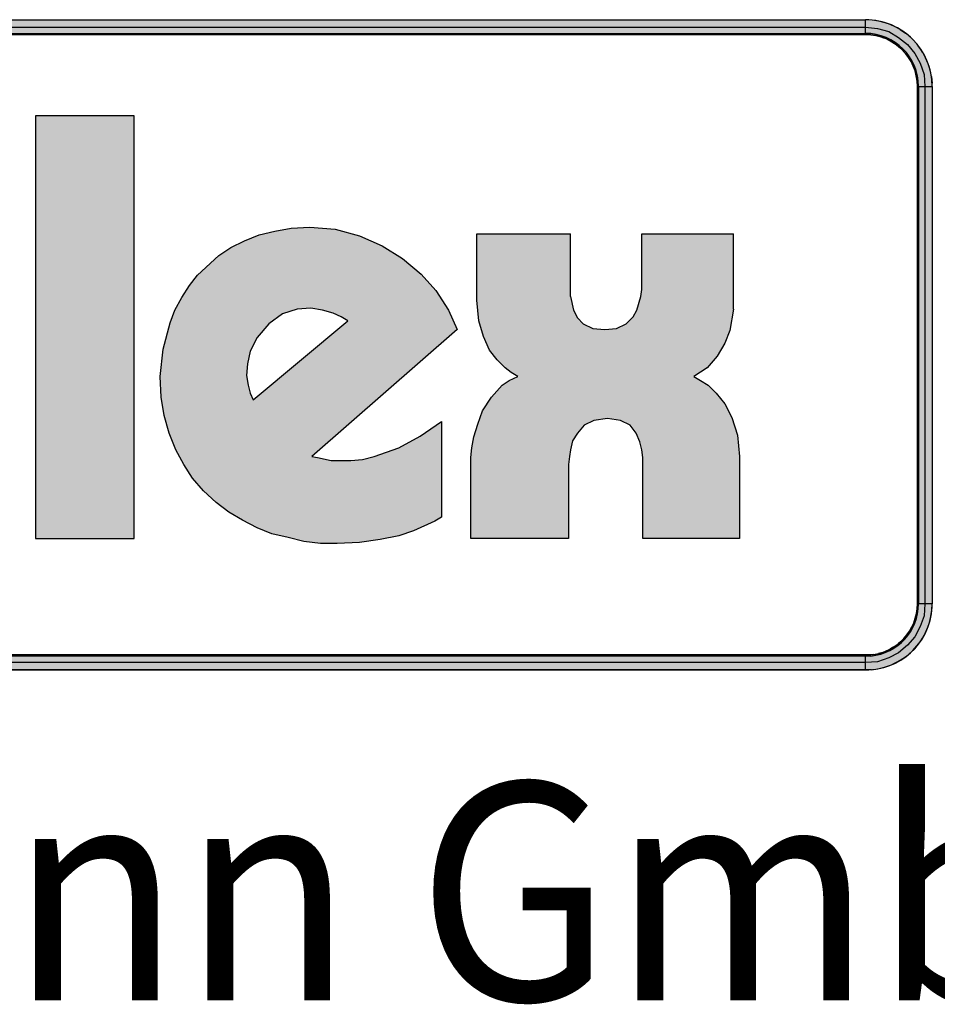
# Model space of a CAD drawing. Units: millimetres. Extents: x -597 to 5243, y -756 to 3344.
# Drawn here: x 4622 to 4849, y -434 to -190 of the extents above; entities that cross this region are included whole.
import ezdxf
from ezdxf.enums import TextEntityAlignment as Align

# ---------------------------------------------------------------- set-up
doc = ezdxf.new("R2010")
doc.units = ezdxf.units.MM
doc.layers.add('AM_4', color=3, linetype='CONTINUOUS')
doc.layers.add('AM_6', color=2, linetype='CONTINUOUS')
doc.styles.get("Standard").update_dxf_attribs({"font": 'ISOCP.SHX'})

msp = doc.modelspace()

# ---------------------------------------------------------------- hatches: boundary and pattern name
at = {"layer": 'AM_4'}
h = msp.add_hatch(color=256, dxfattribs=at)
h.paths.add_polyline_path([(4831.603832601062, -189.7802671455716), (4438.001640719845, -189.7802671455716), (4438.001640719845, -191.6172903625489), (4831.603832601062, -191.6172903625489)])
h.paths.add_polyline_path([(4423.305454984022, -206.3134760983726), (4421.468431767045, -206.3134760983726), (4421.468431767045, -334.6122425131176), (4423.305454984022, -334.6122425131176)])
h.paths.add_polyline_path([(4426.713266169121, -200.2433124248942), (4427.03274846774, -199.7108419272077), (4427.352230766346, -199.1783714295321), (4427.724960114752, -198.6725244566865), (4428.097689463103, -198.1933010088074), (4428.523665861225, -197.7140775609419), (4428.949642259378, -197.2614776379037), (4429.402242182403, -196.835501239772), (4429.881465630308, -196.4361483665058), (4430.360689078216, -196.036795493249), (4430.866536051004, -195.6640661448769), (4431.399006548679, -195.3445838462727), (4431.931477046344, -195.0251015476684), (4432.490571068917, -194.732242773946), (4433.04966509147, -194.4660075251082), (4433.635382638914, -194.2530193260395), (4434.221100186364, -194.0400311269683), (4434.833441258676, -193.853666452787), (4435.445782331007, -193.7205488283722), (4436.084746928222, -193.5874312039437), (4436.723711525434, -193.5075606292954), (4437.362676122633, -193.4543135795262), (4438.001640719845, -193.4543135795262), (4438.001640719845, -191.6172903625489), (4435.046429457752, -191.9900197109224), (4432.437324019138, -192.7354784076693), (4429.828218580545, -194.2263958011577), (4427.778207164489, -195.9036778688383), (4425.914560422631, -198.1400539590682), (4424.610007703328, -200.5627947234848), (4423.67818433239, -203.3582648362858), (4423.305454984022, -206.3134760983726), (4425.142478201002, -206.3134760983754), (4425.142478201002, -205.6745115011532), (4425.195725250772, -205.0355469039501), (4425.275595825418, -204.3965823067497), (4425.408713449805, -203.7576177094648), (4425.541831074264, -203.1452766372063), (4425.728195748481, -202.5595590897015), (4425.914560422631, -201.9472180174403), (4426.154172146602, -201.3615004699983), (4426.420407395435, -200.8024064474572)])
h = msp.add_hatch(color=256, dxfattribs=at)
h.paths.add_polyline_path([(4425.142478200998, -206.3134760983726), (4423.305454984022, -206.3134760983726), (4423.305454984022, -334.6122425131176), (4425.142478201002, -334.6122425131176)])
h.paths.add_polyline_path([(4831.603832601051, -347.2850403577774), (4438.001640719845, -347.2850403577774), (4438.001640719845, -349.1220635747546), (4831.603832601062, -349.1220635747546)])
h.paths.add_polyline_path([(4831.603832601062, -191.6172903625489), (4438.001640719845, -191.6172903625489), (4438.001640719845, -193.4543135795262), (4831.603832601062, -193.4543135795262)])
h.paths.add_polyline_path([(4848.137041553854, -206.3134760983726), (4846.300018336879, -206.3134760983726), (4846.300018336879, -334.6122425131176), (4848.137041553854, -334.6122425131176)])
h.paths.add_polyline_path([(4432.437324019143, -192.7354784076666), (4435.046429457752, -191.9900197109224), (4438.001640719845, -191.6172903625489), (4438.001640719845, -189.7802671455716), (4437.176311448449, -189.8068906704535), (4436.350982177067, -189.8867612451045), (4435.525652905653, -189.9932553446416), (4434.700323634266, -190.1263729690605), (4433.90161788775, -190.3127376432445), (4433.129535666121, -190.552349367195), (4432.357453444476, -190.8185846160437), (4431.61199474774, -191.1114433897579), (4430.893159575886, -191.4309256883703), (4430.17432440403, -191.8036550367302), (4429.482112757038, -192.2030079099855), (4428.816524635045, -192.6556078330182), (4428.177560037733, -193.108207756029), (4427.538595440569, -193.614054728842), (4426.926254368214, -194.1199017016193), (4426.367160345639, -194.6789957241863), (4425.808066323088, -195.2647132716407), (4425.302219350322, -195.85043081905), (4424.796372377512, -196.4893954162586), (4424.343772454482, -197.128360013508), (4423.891172531452, -197.7939481355903), (4423.491819658202, -198.4861597825789), (4423.119090309834, -199.2049949544112), (4422.799608011239, -199.9238301262436), (4422.506749237506, -200.6692888229932), (4422.240513988656, -201.4413710446766), (4422.000902264719, -202.2134532662945), (4421.814537590535, -203.0121590127833), (4421.68141996612, -203.837488284195), (4421.574925866582, -204.6628175556012), (4421.495055291931, -205.4881468269719), (4421.468431767045, -206.3134760983726), (4423.305454984022, -206.3134760983726), (4423.67818433239, -203.3582648362831), (4424.610007703317, -200.5627947234917), (4425.914560422631, -198.14005395906), (4427.778207164498, -195.9036778688343), (4429.828218580534, -194.2263958011536)])
h.paths.add_polyline_path([(4433.049665091476, -194.4660075251082), (4433.635382638914, -194.2530193260395), (4434.221100186364, -194.0400311269683), (4434.833441258676, -193.853666452787), (4435.445782331007, -193.7205488283722), (4436.084746928222, -193.5874312039437), (4436.723711525434, -193.5075606292954), (4437.362676122633, -193.4543135795262), (4438.001640719845, -193.4543135795262), (4438.001640719845, -191.6172903625489), (4435.046429457752, -191.9900197109224), (4432.437324019138, -192.7354784076693), (4429.828218580545, -194.2263958011577), (4427.778207164489, -195.9036778688383), (4425.914560422631, -198.1400539590682), (4424.610007703328, -200.5627947234848), (4423.67818433239, -203.3582648362858), (4423.305454984022, -206.3134760983726), (4425.142478201002, -206.3134760983754), (4425.142478201002, -205.6745115011532), (4425.195725250772, -205.0355469039501), (4425.275595825418, -204.3965823067497), (4425.408713449805, -203.7576177094648), (4425.541831074264, -203.1452766372063), (4425.728195748481, -202.5595590897015), (4425.914560422631, -201.9472180174403), (4426.154172146602, -201.3615004699983), (4426.420407395435, -200.8024064474572), (4426.713266169127, -200.2433124248887), (4427.03274846774, -199.7108419272077), (4427.352230766346, -199.1783714295321), (4427.724960114752, -198.6725244566865), (4428.097689463103, -198.1933010088074), (4428.523665861225, -197.7140775609419), (4428.949642259378, -197.2614776379037), (4429.402242182403, -196.835501239772), (4429.881465630308, -196.4361483665058), (4430.360689078216, -196.036795493249), (4430.866536051004, -195.6640661448769), (4431.399006548679, -195.3445838462727), (4431.931477046344, -195.0251015476684), (4432.490571068917, -194.732242773946)])
h.paths.add_polyline_path([(4831.603832601062, -349.1220635747546), (4438.001640719845, -349.1220635747546), (4438.001640719845, -350.9590867917319), (4831.603832601062, -350.9590867917319)])
h.paths.add_polyline_path([(4843.877277572467, -342.7856646524275), (4845.181830291766, -340.17655921382), (4846.11365366269, -337.5674537752112), (4846.300018336879, -334.6122425131176), (4844.462995119901, -334.6122425131176), (4844.462995119901, -335.2512071103343), (4844.409748070137, -335.8901717075537), (4844.329877495491, -336.5291363047582), (4844.223383395952, -337.1681009019572), (4844.063642246617, -337.7804419744258), (4843.903901097343, -338.3661595217231), (4843.690912898273, -338.9518770691653), (4843.477924699222, -339.537594616591), (4843.211689450365, -340.0966886391675), (4842.945454201529, -340.6557826617278), (4842.625971902931, -341.1616296345433), (4842.306489604327, -341.6941001321888), (4841.933760255948, -342.1733235801253), (4841.56103090758, -342.6791705528986), (4841.161678034335, -343.1317704758945), (4840.735701636155, -343.557746874059), (4840.283101713185, -343.9837232721907), (4839.830501790139, -344.3830761454543), (4839.324654817339, -344.7558054938223), (4838.81880784454, -345.128534842204), (4838.312960871708, -345.4480171408109), (4837.780490374091, -345.767499439407), (4837.22139635153, -346.0337346882585), (4836.635678804085, -346.2999699370744), (4836.04996125664, -346.5129581361485), (4835.464243709206, -346.7259463352172), (4834.851902636858, -346.8856874845262), (4834.21293803966, -347.0188051089395), (4833.573973442451, -347.151922733357), (4832.935008845243, -347.2317933080095), (4832.269420723157, -347.2850403577774), (4831.603832601062, -347.2850403577774), (4831.603832601062, -349.1220635747546), (4834.559043863151, -348.9356989005679), (4837.35451397595, -348.0038755296368), (4839.777254740364, -346.6993228103325), (4842.01363083061, -344.8356760684652)], flags=16)
h.paths.add_polyline_path([(4844.356501020373, -344.9954172177755), (4844.862347993172, -344.3830761454433), (4845.314947916197, -343.7441115482512), (4845.740924314328, -343.0785234261444), (4846.140277187551, -342.3863117792076), (4846.513006535952, -341.694100132178), (4846.832488834567, -340.9752649603429), (4847.125347608289, -340.2298062635878), (4847.391582857119, -339.4577240419345), (4847.604571056179, -338.6856418203684), (4847.79093573038, -337.8869360738004), (4847.950676879671, -337.0882303273061), (4848.030547454322, -336.2629010559081), (4848.110418028978, -335.4375717844992), (4848.137041553854, -334.6122425131176), (4846.300018336879, -334.6122425131176), (4846.11365366269, -337.5674537752085), (4845.181830291766, -340.1765592138241), (4843.877277572456, -342.7856646524247), (4842.013630830593, -344.8356760684788), (4839.777254740364, -346.699322810338), (4837.354513975944, -348.0038755296396), (4834.559043863151, -348.9356989005679), (4831.603832601062, -349.1220635747546), (4831.603832601062, -350.9590867917319), (4832.429161872454, -350.93246326685), (4833.281114668729, -350.8525926921989), (4834.133067465014, -350.7727221175465), (4834.931773211526, -350.6129809682458), (4835.730478958025, -350.4532398189436), (4836.529184704557, -350.2136280949849), (4837.301266926093, -349.9473928461553), (4838.046725622928, -349.6811575973148), (4838.792184319636, -349.3350517738396), (4839.484395966675, -348.9889459503262), (4840.176607613614, -348.5895930770762), (4840.868819260608, -348.1636166789459), (4841.507783857794, -347.7110167559227), (4842.146748455007, -347.2317933080109), (4842.732466002459, -346.6993228103352), (4843.318183549898, -346.1668523126542), (4843.85065404759, -345.6077582900967)])
h.paths.add_polyline_path([(4842.013630830593, -195.9036778688301), (4839.777254740369, -194.2263958011604), (4837.354513975944, -192.7354784076666), (4834.559043863151, -191.9900197109224), (4831.603832601051, -191.6172903625489), (4831.603832601062, -193.4543135795262), (4832.269420723154, -193.4543135795262), (4832.935008845248, -193.5075606292954), (4833.573973442451, -193.6140547288309), (4834.21293803966, -193.720548828364), (4834.825279111988, -193.8536664527843), (4835.437620184318, -194.040031126971), (4836.049961256652, -194.2530193260423), (4836.635678804085, -194.4660075251082), (4837.194772826653, -194.732242773946), (4837.753866849189, -195.0251015476629), (4838.286337346881, -195.3445838462727), (4838.818807844557, -195.6640661448824), (4839.324654817323, -196.036795493245), (4839.803878265257, -196.4095248416266), (4840.283101713141, -196.835501239761), (4840.735701636182, -197.2614776379065), (4841.135054509426, -197.7140775609092), (4841.56103090757, -198.1666774839474), (4841.933760255959, -198.6725244567356), (4842.27986607944, -199.1783714295321), (4842.62597190292, -199.6842184023204), (4842.918830676643, -200.243312424886), (4843.211689450376, -200.7757829225671), (4843.477924699215, -201.3615004700146), (4843.690912898273, -201.9472180174403), (4843.903901097343, -202.5329355649029), (4844.063642246649, -203.1452766372091), (4844.223383395952, -203.7576177095398), (4844.329877495469, -204.3965823067061), (4844.409748070137, -205.0089233790409), (4844.462995119901, -205.6745115011641), (4844.462995119901, -206.3134760983726), (4846.300018336879, -206.3134760983726), (4846.11365366269, -203.3582648362695), (4845.181830291771, -200.5627947234903), (4843.877277572467, -198.1400539590682)])
h.paths.add_polyline_path([(4842.75908952733, -194.146525226493), (4842.146748455025, -193.6140547288392), (4841.534407382686, -193.1082077560346), (4840.868819260597, -192.6556078330155), (4840.203231138506, -192.203007909991), (4839.511019491523, -191.8036550367315), (4838.79218431968, -191.4309256883703), (4838.073349147816, -191.1114433897606), (4837.301266926175, -190.8185846160382), (4836.529184704545, -190.5523493672004), (4835.757102482919, -190.3127376432445), (4834.931773211519, -190.1263729690578), (4834.133067465003, -189.9932553446402), (4833.281114668729, -189.8867612451059), (4832.455785397336, -189.8068906704562), (4831.603832601062, -189.7802671455716), (4831.603832601062, -191.6172903625489), (4834.559043863151, -191.9900197109224), (4837.354513975944, -192.7354784076666), (4839.777254740369, -194.2263958011564), (4842.013630830593, -195.9036778688301), (4843.877277572467, -198.1400539590628), (4845.181830291771, -200.5627947234903), (4846.11365366269, -203.3582648362804), (4846.300018336879, -206.3134760983726), (4848.137041553854, -206.3134760983726), (4848.110418028978, -205.4881468269883), (4848.030547454322, -204.6628175555821), (4847.950676879671, -203.8374882841923), (4847.790935730364, -203.0387825375997), (4847.604571056179, -202.2400767911518), (4847.391582857113, -201.4679945695339), (4847.125347608283, -200.6959123479187), (4846.83248883455, -199.9504536511718), (4846.513006535952, -199.204994954414), (4846.140277187584, -198.5127833074376), (4845.76754783921, -197.8205716604639), (4845.314947916197, -197.1283600134835), (4844.862347993139, -196.4893954162886), (4844.383124545249, -195.8504308190664), (4843.850654047574, -195.2647132716215), (4843.318183549898, -194.6789957241822)])
h.paths.add_polyline_path([(4428.949642259378, -343.5577468740536), (4428.497042336354, -343.1051469510344), (4428.097689463115, -342.6525470280181), (4427.724960114747, -342.1733235800926), (4427.352230766357, -341.6674766073125), (4427.006124942849, -341.1616296345079), (4426.686642644255, -340.6291591368418), (4426.420407395435, -340.070065114313), (4426.154172146584, -339.5375946166183), (4425.914560422604, -338.951877069138), (4425.701572223555, -338.36615952173), (4425.541831074247, -337.7538184493801), (4425.408713449833, -337.1414773770727), (4425.275595825418, -336.5291363047542), (4425.195725250762, -335.8901717075429), (4425.142478201002, -335.2512071103179), (4425.142478201002, -334.6122425131176), (4423.305454984022, -334.6122425131176), (4423.67818433239, -337.5674537752207), (4424.610007703317, -340.1765592138076), (4425.914560422631, -342.7856646524247), (4427.778207164489, -344.8356760684679), (4429.828218580534, -346.6993228103338), (4432.437324019138, -348.0038755296368), (4435.046429457747, -348.9356989005679), (4438.001640719845, -349.1220635747546), (4438.001640719845, -347.2850403577774), (4437.362676122633, -347.2850403577774), (4436.697088000548, -347.2317933080109), (4436.058123403329, -347.151922733357), (4435.445782331002, -347.0454286338242), (4434.833441258676, -346.8856874845219), (4434.221100186364, -346.7259463352198), (4433.635382638914, -346.5129581361485), (4433.04966509147, -346.2999699370771), (4432.463947544031, -346.0337346882448), (4431.931477046338, -345.7674994393988), (4431.372383023803, -345.4480171408027), (4430.866536051004, -345.1019113173083), (4430.334065553328, -344.7558054938223), (4429.854842105422, -344.3830761454543), (4429.375618657515, -343.9837232721935)], flags=17)
h.paths.add_polyline_path([(4427.778207164478, -344.8356760684679), (4425.914560422631, -342.7856646524247), (4424.610007703317, -340.1765592138091), (4423.67818433239, -337.5674537752153), (4423.305454984022, -334.6122425131176), (4421.468431767045, -334.6122425131176), (4421.495055291931, -335.4375717845047), (4421.574925866582, -336.2629010559272), (4421.681419966115, -337.0882303273116), (4421.814537590535, -337.8869360738223), (4422.000902264719, -338.685641820348), (4422.240513988678, -339.4577240419645), (4422.506749237501, -340.2298062635646), (4422.799608011223, -340.9752649603184), (4423.145713834736, -341.6941001322353), (4423.518443183083, -342.4129353040403), (4423.917796056366, -343.0785234261771), (4424.343772454498, -343.7441115482512), (4424.796372377512, -344.3830761454433), (4425.302219350295, -344.9954172177618), (4425.834689847959, -345.6077582900967), (4426.367160345651, -346.1668523126542), (4426.952877893095, -346.6993228103162), (4427.565218965429, -347.2317933080176), (4428.177560037748, -347.7110167559146), (4428.816524634947, -348.1636166789363), (4429.508736281897, -348.5895930770681), (4430.174324404021, -348.9889459503343), (4430.893159575879, -349.3350517738205), (4431.638618272621, -349.6811575973093), (4432.384076969319, -349.9473928461335), (4433.156159191009, -350.2136280949877), (4433.928241412643, -350.4532398189436), (4434.726947159147, -350.6129809682458), (4435.525652905659, -350.7727221175465), (4436.35098217705, -350.8525926921989), (4437.176311448449, -350.9324632668473), (4438.001640719845, -350.9590867917319), (4438.001640719845, -349.1220635747546), (4435.046429457747, -348.9356989005679), (4432.437324019143, -348.0038755296368), (4429.828218580534, -346.6993228103352)])
h = msp.add_hatch(color=256, dxfattribs=at)
h.paths.add_polyline_path([(4846.300018336879, -206.3134760983726), (4844.462995119901, -206.3134760983726), (4844.462995119901, -334.6122425131176), (4846.300018336879, -334.6122425131176)])
h.paths.add_polyline_path([(4845.181830291771, -340.1765592138159), (4846.11365366269, -337.5674537752126), (4846.300018336879, -334.6122425131176), (4844.462995119901, -334.6122425131176), (4844.462995119901, -335.2512071103316), (4844.409748070142, -335.8901717075537), (4844.329877495496, -336.5291363046858), (4844.223383395952, -337.1681009019598), (4844.063642246617, -337.7804419743794), (4843.903901097343, -338.3661595217096), (4843.690912898273, -338.9518770691653), (4843.477924699222, -339.537594616591), (4843.211689450365, -340.0966886391675), (4842.945454201529, -340.6557826617278), (4842.625971902931, -341.1616296345433), (4842.306489604327, -341.6941001321888), (4841.933760255948, -342.1733235801253), (4841.56103090758, -342.6791705528986), (4841.161678034335, -343.1317704758945), (4840.735701636155, -343.557746874059), (4840.283101713185, -343.9837232721907), (4839.830501790139, -344.3830761454543), (4839.324654817339, -344.7558054938223), (4838.81880784454, -345.128534842204), (4838.312960871708, -345.4480171408109), (4837.780490374091, -345.767499439407), (4837.22139635153, -346.0337346882585), (4836.635678804085, -346.2999699370744), (4836.04996125664, -346.5129581361485), (4835.464243709206, -346.7259463352172), (4834.851902636858, -346.8856874845262), (4834.21293803966, -347.0188051089395), (4833.573973442451, -347.151922733357), (4832.935008845243, -347.2317933080095), (4832.269420723157, -347.2850403577774), (4831.603832601062, -347.2850403577774), (4831.603832601062, -349.1220635747546), (4834.559043863151, -348.9356989005679), (4837.35451397595, -348.0038755296368), (4839.777254740364, -346.6993228103325), (4842.01363083061, -344.8356760684652), (4843.877277572456, -342.7856646524247)])
h = msp.add_hatch(color=256, dxfattribs=at)
h.paths.add_polyline_path([(4492.038698575494, -270.4848680891696), (4492.523246728381, -267.8198532483089), (4493.492343034141, -265.881660636775), (4494.945987492791, -264.4280161781322), (4496.399631951455, -263.2166457959116), (4499.306920868746, -262.4898235665861), (4500.760565327406, -262.2475494901433), (4503.425580168271, -262.2475494901419), (4503.425580168271, -242.1734117278025), (4494.703713416355, -242.1734117278025), (4489.85823188752, -242.4156858042439), (4485.739572588006, -242.9002339571294), (4482.347735517783, -244.1116043393364), (4479.198172524062, -245.3229747215488), (4476.810042341972, -247.0188932566262), (4474.629575654022, -248.7148117917282), (4472.933657118931, -250.6530044032702), (4471.480012660273, -252.591197014815), (4469.784094125183, -256.6752457319777), (4468.814997819412, -260.0670828021599), (4468.572723742965, -263.2166457958979), (4468.572723742965, -318.6627987187881), (4492.038698575494, -318.6627987187881)])
h.paths.add_polyline_path([(4578.219048624165, -266.6084828661006), (4576.038581936182, -261.7630013372592), (4572.889018942432, -256.9175198084136), (4569.254907795806, -252.8334710912537), (4564.651700343409, -248.9570858681791), (4559.563944738123, -245.8075228744315), (4553.991640979949, -243.3847821100135), (4547.969399651256, -241.6888635749184), (4541.670273663764, -241.2043154220342), (4537.067066211366, -241.4465894984756), (4532.948406911841, -242.1734117277984), (4529.072021688771, -243.1425080335681), (4525.437910542152, -244.5961524922273), (4522.046073471961, -246.2920710273198), (4519.138784554647, -248.2302636388468), (4516.473769713788, -250.653004403273), (4513.808754872927, -253.0757451676787), (4511.662898767312, -255.7061494261985), (4509.966980232213, -258.6134383435115), (4508.271061697111, -261.7630013372714), (4507.059691314903, -264.9125643309959), (4505.363772779803, -271.4539643949434), (4504.636950550472, -278.2376385353078), (4504.879224626924, -283.3253941405824), (4505.606046856249, -287.8939910106497), (4506.81741723845, -292.2549243865973), (4508.513335773545, -296.3735836861284), (4510.451528385098, -300.0076948327547), (4512.631995073056, -303.3995319029314), (4515.26239933157, -306.5490948966804), (4518.169688248888, -309.4563838139908), (4521.561525319068, -311.8791245784074), (4524.953362389225, -313.8173171899303), (4528.587473535895, -315.7555098014847), (4532.221584682522, -317.209154260137), (4536.340243982073, -318.1782505659136), (4540.216629205115, -319.1473468716709), (4544.335288504624, -319.6318950245564), (4548.419337221807, -319.6318950245564), (4553.991640979949, -319.3896209481123), (4559.079396585239, -318.6627987187881), (4563.440329961207, -317.6937024130144), (4567.316715184269, -316.4823320308074), (4572.646744865975, -314.0595912663908), (4574.342663401092, -313.0904949606225), (4574.342663401092, -289.3476354693021), (4569.012633719354, -292.9817466159271), (4563.682604037638, -295.8890355332347), (4557.625752126571, -298.0695022212181), (4554.718463209285, -298.7963244505409), (4551.811174291988, -299.0385985269837), (4547.000303345485, -299.0385985269837), (4543.608466275311, -298.3117762976595), (4542.154821816652, -298.0695022212154)])
h.paths.add_polyline_path([(4527.618377230119, -284.0522163699311), (4526.891555000795, -282.3562978348332), (4526.407006847923, -280.4181052233485), (4525.922458695035, -277.9953644588719), (4526.164732771471, -275.088075541567), (4526.891555000795, -271.9385125478235), (4528.587473535895, -268.5466754776331), (4531.494762453198, -265.1548384074469), (4534.886599523377, -262.7320976430289), (4538.520710670013, -261.5207272608164), (4541.912547740198, -261.278453184375), (4544.819836657512, -261.7630013372592), (4547.484851498373, -262.4898235665847), (4549.388433527562, -263.458919872353), (4551.084352062653, -264.4280161781213)], flags=16)
h.paths.add_polyline_path([(4606.772779061969, -266.6084828660992), (4617.190564348976, -266.6084828660992), (4617.190564348976, -248.4725377152964), (4606.772779061969, -248.4725377152964), (4606.772779061969, -240.4774931927141), (4607.257327214855, -237.8124783518479), (4608.226423520616, -235.87428574031), (4609.680067979292, -234.4206412816562), (4611.133712437928, -233.2092708994465), (4614.283275431662, -232.4824486701196), (4615.494645813885, -232.2401745936796), (4618.125050072396, -232.2401745936796), (4618.125050072396, -213.6196812899912), (4609.437793902829, -213.6196812899912), (4604.834586450432, -213.8619553664326), (4600.715927150928, -214.5887775957595), (4597.081816004318, -215.800147977961), (4593.932253010546, -217.0115183601761), (4591.509512246111, -218.7074368952686), (4589.329045558139, -220.3687448480105), (4587.633127023049, -222.3069374595539), (4586.421756640853, -224.2451300710769), (4584.483564029306, -228.1215152941582), (4583.514467723534, -231.7556264407954), (4583.272193647093, -234.9051894345608), (4583.272193647093, -318.4205246423454), (4606.772779061969, -318.420524642344)])
h.paths.add_polyline_path([(4650.347502239192, -213.6196812899912), (4625.877820518541, -213.6196812899912), (4625.877820518541, -318.420524642344), (4650.347502239192, -318.420524642344)])
h.paths.add_polyline_path([(4730.43638979446, -266.6084828661019), (4728.255923106472, -261.7630013372551), (4725.106360112733, -256.9175198084136), (4721.472248966103, -252.8334710912524), (4716.903652096045, -248.9570858681764), (4711.815896490776, -245.807522874437), (4706.243592732602, -243.3847821100122), (4700.186740821544, -241.6888635749184), (4693.887614834059, -241.2043154220342), (4689.28440738166, -241.4465894984756), (4685.200358664476, -242.1734117277998), (4681.32397344142, -243.1425080335708), (4677.689862294766, -244.5961524922273), (4674.298025224593, -246.2920710273225), (4671.390736307285, -248.2302636388563), (4668.725721466439, -250.653004403273), (4666.06070662558, -253.0757451676951), (4664.122514014043, -255.7061494262067), (4662.184321402507, -258.6134383435033), (4660.488402867399, -261.7630013372551), (4659.277032485192, -264.9125643309959), (4657.581113950103, -271.4539643949352), (4656.854291720768, -278.2376385353213), (4657.09656579721, -283.3253941405906), (4657.823388026545, -287.8939910106442), (4659.034758408752, -292.2549243866002), (4660.730676943853, -296.3735836861257), (4662.668869555395, -300.0076948327861), (4664.849336243366, -303.3995319029423), (4667.514351084221, -306.5490948966831), (4670.663914077971, -309.4563838139853), (4673.81347707172, -311.8791245784101), (4677.205314141893, -313.8173171899467), (4680.839425288541, -315.7555098014847), (4684.473536435169, -317.2091542601343), (4688.557585152352, -318.1782505659136), (4692.433970375394, -319.1473468716709), (4696.552629674918, -319.6318950245564), (4700.671288974418, -319.6318950245564), (4706.24359273259, -319.3896209481123), (4711.331348337893, -318.6627987187867), (4715.934555790268, -317.6937024130225), (4719.568666936921, -316.4823320308101), (4724.86408603627, -314.0595912663854), (4726.560004571381, -313.0904949606212), (4726.560004571386, -289.3476354693049), (4721.229974889666, -292.9817466159271), (4715.934555790285, -295.8890355332401), (4709.877703879234, -298.0695022212127), (4706.970414961926, -298.7963244505409), (4704.063126044618, -299.0385985269837), (4699.217644515779, -299.0385985269837), (4695.825807445595, -298.311776297654), (4694.372162986947, -298.0695022212127)])
h.paths.add_polyline_path([(4678.174410447671, -277.9953644588746), (4678.416684524107, -275.0880755415739), (4679.143506753447, -271.9385125478235), (4680.839425288532, -268.5466754776413), (4683.746714205844, -265.1548384074482), (4687.103940693671, -262.7320976430261), (4690.738051840308, -261.5207272608164), (4694.129888910493, -261.278453184375), (4697.037177827808, -261.7630013372592), (4699.702192668662, -262.4898235665833), (4701.640385280205, -263.4589198723557), (4703.336303815293, -264.4280161781213), (4679.87032898277, -284.0522163699257), (4679.143506753447, -282.3562978348387), (4678.65895860056, -280.4181052233403)], flags=16)
h.paths.add_polyline_path([(4792.631606275352, -280.4181052232939), (4790.693413663816, -279.2067348410816), (4789.032105711071, -278.237638535316), (4792.389332198916, -276.0571718473407), (4794.812072963337, -273.1498829300468), (4796.750265574877, -270.0003199362814), (4797.96163595709, -266.8507569425406), (4798.93073226285, -261.5207272608191), (4798.93073226285, -259.0979864963943), (4798.93073226285, -242.9002339571294), (4776.191579659646, -242.9002339571294), (4776.191579659657, -256.6752457319613), (4775.949305583203, -258.3711642670619), (4774.980209277443, -261.7630013372523), (4774.011112971673, -263.4589198723516), (4772.315194436572, -265.1548384074482), (4769.892453672158, -266.3662087896578), (4766.985164754851, -266.6084828660992), (4764.077875837549, -266.3662087896578), (4761.655135073123, -265.1548384074469), (4760.201490614476, -263.7011939487971), (4759.232394308705, -261.7630013372592), (4758.505572079381, -258.3711642670647), (4758.505572079381, -256.9175198084177), (4758.505572079381, -242.9002339571294), (4735.281871323294, -242.9002339571294), (4735.281871323294, -259.3402605728439), (4735.76641947618, -264.4280161781158), (4736.977789858383, -268.3044014011862), (4738.431434317043, -271.6962384713821), (4740.369626928574, -274.1189792357892), (4742.307819540125, -276.0571718473407), (4743.761463998775, -277.2685422295504), (4745.457382533865, -278.237638535316), (4743.276915845892, -279.2067348410802), (4741.580997310801, -280.4181052232885), (4738.915982469925, -283.3253941405893), (4736.735515781953, -286.7172312107892), (4735.524145399728, -290.0744576986221), (4734.555049093969, -293.2240206923657), (4734.070500941085, -295.8890355332457), (4733.828226864644, -298.3117762976704), (4733.828226864644, -318.420524642344), (4758.021023926503, -318.420524642344), (4758.021023926498, -300.0076948327412), (4758.26329800294, -298.0695022211881), (4758.505572079392, -296.3735836861228), (4758.990120232263, -294.1931169981422), (4760.20149061447, -292.2549243866098), (4761.897409149575, -290.3167317750691), (4764.320149913996, -289.1053613928594), (4767.711986984187, -288.6208132399739), (4770.861549977924, -289.1053613928594), (4773.284290742344, -290.3167317750718), (4774.737935200998, -292.254924386607), (4775.707031506768, -294.4353910745741), (4776.191579659657, -296.3735836861352), (4776.433853736093, -298.311776297654), (4776.433853736093, -300.0076948327492), (4776.433853736093, -318.420524642344), (4800.38437672151, -318.420524642344), (4800.38437672151, -298.0695022212031), (4799.899828568626, -292.7394725394884), (4798.446184109979, -288.3785391635433), (4796.750265574867, -285.0213126756885), (4794.569798886894, -282.3562978348305)])

# ---------------------------------------------------------------- linework, layer by layer
for p, q in [((4438.001640999999, -189.780267), (4831.603833, -189.780267)), ((4832.455785, -189.806891), (4831.603833, -189.780267)), ((4831.603833, -193.454314), (4831.603833, -189.780267)), ((4831.603833, -189.780267), (4831.603833, -189.780267)), ((4833.281115, -189.886761), (4832.455785, -189.806891)), ((4834.133066999999, -189.993255), (4833.281115, -189.886761)), ((4834.931773, -190.126373), (4834.133066999999, -189.993255)), ((4835.757102000001, -190.312738), (4834.931773, -190.126373)), ((4836.529185, -190.552349), (4835.757102000001, -190.312738)), ((4438.001640999999, -191.61729), (4831.603833, -191.61729)), ((4831.603833, -191.61729), (4834.559043999999, -191.99002)), ((4834.559043999999, -191.99002), (4837.354514, -192.735478)), ((4837.301267, -190.818585), (4836.529185, -190.552349)), ((4838.073349, -191.1114429999999), (4837.301267, -190.818585)), ((4837.354514, -192.735478), (4839.777255, -194.226396)), ((4838.792183999999, -191.430926), (4838.073349, -191.1114429999999)), ((4839.511018999999, -191.803655), (4838.792183999999, -191.430926)), ((4840.203231, -192.203008), (4839.511018999999, -191.803655)), ((4840.203231, -192.203008), (4841.534407000001, -193.108208)), ((4437.362676, -193.454314), (4832.269421, -193.454314)), ((4438.001640999999, -193.168558), (4831.603833, -193.168558)), ((4832.269421, -193.454314), (4832.935009, -193.507561)), ((4832.935009, -193.507561), (4834.212938000001, -193.720549)), ((4834.212938000001, -193.720549), (4834.825279, -193.853666)), ((4834.825279, -193.853666), (4835.43762, -194.040031)), ((4835.43762, -194.040031), (4836.049961, -194.253019)), ((4836.049961, -194.253019), (4836.635679, -194.466008)), ((4836.635679, -194.466008), (4837.194773, -194.732243)), ((4837.194773, -194.732243), (4837.753867, -195.025102)), ((4837.753867, -195.025102), (4838.818808, -195.664066)), ((4839.777255, -194.226396), (4842.013631, -195.903678)), ((4842.146748000001, -193.614055), (4841.534407000001, -193.108208)), ((4842.75909, -194.146525), (4842.146748000001, -193.614055)), ((4843.318184000001, -194.678996), (4842.75909, -194.146525)), ((4843.318184000001, -194.678996), (4844.383125, -195.850431)), ((4838.818808, -195.664066), (4839.324654999999, -196.036795)), ((4839.324654999999, -196.036795), (4839.803878, -196.409525)), ((4839.803878, -196.409525), (4840.283102, -196.835501)), ((4840.283102, -196.835501), (4840.735701999999, -197.261478)), ((4840.735701999999, -197.261478), (4841.135055, -197.714078)), ((4842.013631, -195.903678), (4843.877278, -198.140054)), ((4844.862347999999, -196.489395), (4844.383125, -195.850431)), ((4845.314947999999, -197.12836), (4844.862347999999, -196.489395)), ((4845.767548, -197.820572), (4845.314947999999, -197.12836)), ((4841.135055, -197.714078), (4841.561031000001, -198.166677)), ((4841.561031000001, -198.166677), (4841.933759999999, -198.672524)), ((4841.933759999999, -198.672524), (4842.625972, -199.684218)), ((4842.625972, -199.684218), (4842.918831, -200.243312)), ((4843.877278, -198.140054), (4845.18183, -200.562795)), ((4845.767548, -197.820572), (4846.513007000001, -199.204995)), ((4846.832489, -199.950454), (4846.513007000001, -199.204995)), ((4847.125347999999, -200.695912), (4846.832489, -199.950454)), ((4842.918831, -200.243312), (4843.211689, -200.775783)), ((4843.211689, -200.775783), (4843.477925000001, -201.3615)), ((4843.477925000001, -201.3615), (4843.903901, -202.532936)), ((4843.903901, -202.532936), (4844.063642, -203.145277)), ((4845.18183, -200.562795), (4846.113653999999, -203.358265)), ((4847.391583, -201.467995), (4847.125347999999, -200.695912)), ((4847.604571, -202.240077), (4847.391583, -201.467995)), ((4847.790936, -203.038783), (4847.604571, -202.240077)), ((4844.063642, -203.145277), (4844.223383, -203.757618)), ((4844.223383, -203.757618), (4844.329877, -204.396582)), ((4844.329877, -204.396582), (4844.409748, -205.008923)), ((4844.409748, -205.008923), (4844.462995, -205.674512)), ((4846.113653999999, -203.358265), (4846.300018, -206.313476)), ((4847.950677, -203.837488), (4847.790936, -203.038783)), ((4847.950677, -203.837488), (4848.110418, -205.488147)), ((4844.462995, -335.2512069999999), (4844.462995, -205.674512)), ((4844.462995, -206.313476), (4848.137042000001, -206.313476)), ((4844.74875, -206.313476), (4844.74875, -334.612243)), ((4846.300018, -206.313476), (4846.300018, -334.612243)), ((4848.137042000001, -206.313476), (4848.110418, -205.488147)), ((4848.137042000001, -206.313476), (4848.137042000001, -206.313476)), ((4848.137042000001, -206.313476), (4848.137042000001, -334.612243)), ((4625.877821, -213.619681), (4625.877821, -318.420525)), ((4650.347502, -213.619681), (4625.877821, -213.619681)), ((4625.877821, -213.619681), (4625.877821, -213.619681)), ((4650.347502, -318.420525), (4650.347502, -213.619681)), ((4685.200359, -242.173412), (4689.284407, -241.446589)), ((4689.284407, -241.446589), (4693.887615, -241.204315)), ((4693.887615, -241.204315), (4700.186740999999, -241.688864)), ((4677.689862, -244.596152), (4681.323973, -243.142508)), ((4681.323973, -243.142508), (4685.200359, -242.173412)), ((4700.186740999999, -241.688864), (4706.243592999999, -243.384782)), ((4706.243592999999, -243.384782), (4711.815896, -245.807523)), ((4735.281871, -242.900234), (4758.505571999999, -242.900234)), ((4735.281871, -259.340261), (4735.281871, -242.900234)), ((4735.281871, -242.900234), (4735.281871, -242.900234)), ((4758.505571999999, -258.371164), (4758.505571999999, -242.900234)), ((4776.191579999999, -256.675246), (4776.191579999999, -242.900234)), ((4776.191579999999, -242.900234), (4798.930732, -242.900234)), ((4798.930732, -261.520727), (4798.930732, -242.900234)), ((4671.390736, -248.230264), (4674.298025, -246.292071)), ((4674.298025, -246.292071), (4677.689862, -244.596152)), ((4711.815896, -245.807523), (4716.903652, -248.957086)), ((4666.060706999999, -253.075745), (4671.390736, -248.230264)), ((4716.903652, -248.957086), (4721.472249, -252.833471)), ((4664.122513999999, -255.706149), (4666.060706999999, -253.075745)), ((4721.472249, -252.833471), (4725.10636, -256.91752)), ((4662.184321, -258.613438), (4664.122513999999, -255.706149)), ((4660.488403, -261.763001), (4662.184321, -258.613438)), ((4725.10636, -256.91752), (4728.255922999999, -261.763001)), ((4758.505571999999, -258.371164), (4759.232394, -261.763001)), ((4774.980209, -261.763001), (4775.949306, -258.371164)), ((4775.949306, -258.371164), (4776.191579999999, -256.675246)), ((4735.766418999999, -264.428016), (4735.281871, -259.340261)), ((4659.277032, -264.912564), (4660.488403, -261.763001)), ((4687.103940999999, -262.732098), (4683.746714, -265.154838)), ((4690.738052, -261.520727), (4687.103940999999, -262.732098)), ((4694.129889, -261.2784529999999), (4690.738052, -261.520727)), ((4697.037178000001, -261.763001), (4694.129889, -261.2784529999999)), ((4699.702193, -262.489824), (4697.037178000001, -261.763001)), ((4701.640385, -263.45892), (4699.702193, -262.489824)), ((4703.336303999999, -264.428016), (4701.640385, -263.45892)), ((4728.255922999999, -261.763001), (4730.43639, -266.608483)), ((4759.232394, -261.763001), (4760.201491, -263.701194)), ((4772.315193999999, -265.154838), (4774.011113, -263.45892)), ((4774.011113, -263.45892), (4774.980209, -261.763001)), ((4798.930732, -261.520727), (4797.961636, -266.850757)), ((4657.581114, -271.453964), (4659.277032, -264.912564)), ((4679.870329, -284.052216), (4703.336303999999, -264.428016)), ((4683.746714, -265.154838), (4680.839425, -268.546675)), ((4736.97779, -268.304401), (4735.766418999999, -264.428016)), ((4760.201491, -263.701194), (4761.655135, -265.154838)), ((4761.655135, -265.154838), (4764.077875999999, -266.366209)), ((4769.892453999999, -266.366209), (4772.315193999999, -265.154838)), ((4730.43639, -266.608483), (4694.372162999999, -298.069502)), ((4738.431434, -271.696238), (4736.97779, -268.304401)), ((4764.077875999999, -266.366209), (4766.985165, -266.608483)), ((4766.985165, -266.608483), (4769.892453999999, -266.366209)), ((4797.961636, -266.850757), (4796.750266, -270.0003200000001)), ((4680.839425, -268.546675), (4679.143507, -271.938513)), ((4796.750266, -270.0003200000001), (4794.812073, -273.149883)), ((4656.854292, -278.237639), (4657.581114, -271.453964)), ((4679.143507, -271.938513), (4678.416685000001, -275.088076)), ((4740.369627, -274.118979), (4738.431434, -271.696238)), ((4794.812073, -273.149883), (4792.389331999999, -276.0571720000001)), ((4678.416685000001, -275.088076), (4678.17441, -277.995364)), ((4742.307819999999, -276.0571720000001), (4740.369627, -274.118979)), ((4657.096565999998, -283.325394), (4656.854292, -278.237639)), ((4678.17441, -277.995364), (4678.658959, -280.418105)), ((4743.761464, -277.268542), (4742.307819999999, -276.0571720000001)), ((4743.276916, -279.206735), (4745.457383, -278.237639)), ((4745.457383, -278.237639), (4743.761464, -277.268542)), ((4792.389331999999, -276.0571720000001), (4789.032106, -278.237639)), ((4789.032106, -278.237639), (4790.693414, -279.206735)), ((4678.658959, -280.418105), (4679.143507, -282.356298)), ((4738.915982, -283.325394), (4741.580996999999, -280.418105)), ((4741.580996999999, -280.418105), (4743.276916, -279.206735)), ((4790.693414, -279.206735), (4792.631605999999, -280.418105)), ((4792.631605999999, -280.418105), (4794.569799, -282.356298)), ((4679.143507, -282.356298), (4679.870329, -284.052216)), ((4794.569799, -282.356298), (4796.750266, -285.021313)), ((4657.823388, -287.893991), (4657.096565999998, -283.325394)), ((4679.870329, -284.052216), (4679.870329, -284.052216)), ((4736.735515999999, -286.717231), (4738.915982, -283.325394)), ((4796.750266, -285.021313), (4798.446184, -288.378539)), ((4659.034757999999, -292.254924), (4657.823388, -287.893991)), ((4735.524145, -290.074458), (4736.735515999999, -286.717231)), ((4721.229974999999, -292.9817470000001), (4726.560004999999, -289.347635)), ((4726.560004999999, -289.347635), (4726.560004999999, -313.0904950000001)), ((4726.560004999999, -289.347635), (4726.560004999999, -289.347635)), ((4734.555049, -293.224021), (4735.524145, -290.074458)), ((4761.897409, -290.316732), (4760.201491, -292.254924)), ((4764.320149999999, -289.105361), (4761.897409, -290.316732)), ((4767.711987, -288.620813), (4764.320149999999, -289.105361)), ((4770.86155, -289.105361), (4767.711987, -288.620813)), ((4773.284291, -290.316732), (4770.86155, -289.105361)), ((4774.737935, -292.254924), (4773.284291, -290.316732)), ((4798.446184, -288.378539), (4799.899829, -292.7394729999999)), ((4660.730677, -296.373584), (4659.034757999999, -292.254924)), ((4760.201491, -292.254924), (4758.99012, -294.193117)), ((4775.707032, -294.435391), (4774.737935, -292.254924)), ((4799.899829, -292.7394729999999), (4800.384377, -298.069502)), ((4715.934556, -295.889036), (4721.229974999999, -292.9817470000001)), ((4734.070501, -295.889036), (4734.555049, -293.224021)), ((4758.99012, -294.193117), (4758.505571999999, -296.373584)), ((4776.191579999999, -296.373584), (4775.707032, -294.435391)), ((4662.66887, -300.007695), (4660.730677, -296.373584)), ((4709.877703999999, -298.069502), (4715.934556, -295.889036)), ((4733.828227, -298.3117759999999), (4734.070501, -295.889036)), ((4758.505571999999, -296.373584), (4758.263298, -298.069502)), ((4776.433853999999, -298.3117759999999), (4776.191579999999, -296.373584)), ((4664.849336, -303.399532), (4662.66887, -300.007695)), ((4694.372162999999, -298.069502), (4695.825807, -298.3117759999999)), ((4695.825807, -298.3117759999999), (4699.217645, -299.038599)), ((4699.217645, -299.038599), (4704.063126, -299.038599)), ((4704.063126, -299.038599), (4706.970414999999, -298.796324)), ((4706.970414999999, -298.796324), (4709.877703999999, -298.069502)), ((4733.828227, -318.420525), (4733.828227, -298.3117759999999)), ((4758.263298, -298.069502), (4758.021024, -300.007695)), ((4758.021024, -300.007695), (4758.021024, -318.420525)), ((4776.433853999999, -318.420525), (4776.433853999999, -298.3117759999999)), ((4800.384377, -298.069502), (4800.384377, -318.420525)), ((4667.514351, -306.549095), (4664.849336, -303.399532)), ((4670.663914, -309.456384), (4667.514351, -306.549095)), ((4673.813477000001, -311.879125), (4670.663914, -309.456384)), ((4677.205314, -313.817317), (4673.813477000001, -311.879125)), ((4680.839425, -315.75551), (4677.205314, -313.817317)), ((4724.864085999999, -314.059591), (4719.568667, -316.482332)), ((4726.560004999999, -313.0904950000001), (4724.864085999999, -314.059591)), ((4684.473535999999, -317.209154), (4680.839425, -315.75551)), ((4688.557585, -318.178251), (4684.473535999999, -317.209154)), ((4719.568667, -316.482332), (4715.934556, -317.693702)), ((4625.877821, -318.420525), (4650.347502, -318.420525)), ((4692.43397, -319.147347), (4688.557585, -318.178251)), ((4696.55263, -319.6318950000001), (4692.43397, -319.147347)), ((4700.671289, -319.6318950000001), (4696.55263, -319.6318950000001)), ((4706.243592999999, -319.389621), (4700.671289, -319.6318950000001)), ((4711.331347999999, -318.662799), (4706.243592999999, -319.389621)), ((4715.934556, -317.693702), (4711.331347999999, -318.662799)), ((4758.021024, -318.420525), (4733.828227, -318.420525)), ((4800.384377, -318.420525), (4776.433853999999, -318.420525)), ((4844.329877, -336.529136), (4844.223383, -337.168101)), ((4844.409748, -335.890172), (4844.329877, -336.529136)), ((4844.462995, -335.2512069999999), (4844.409748, -335.890172)), ((4848.137042000001, -334.612243), (4844.462995, -334.612243)), ((4846.300018, -334.612243), (4846.113653999999, -337.567454)), ((4847.950677, -337.0882299999999), (4848.110418, -335.4375720000001)), ((4848.110418, -335.4375720000001), (4848.137042000001, -334.612243)), ((4848.137042000001, -334.612243), (4848.137042000001, -334.612243)), ((4843.477925000001, -339.537595), (4843.903901, -338.36616)), ((4844.063642, -337.780442), (4843.903901, -338.36616)), ((4844.223383, -337.168101), (4844.063642, -337.780442)), ((4846.113653999999, -337.567454), (4845.18183, -340.176559)), ((4847.391583, -339.457724), (4847.604571, -338.685642)), ((4847.604571, -338.685642), (4847.790936, -337.886936)), ((4847.790936, -337.886936), (4847.950677, -337.0882299999999)), ((4842.30649, -341.6941), (4841.933759999999, -342.173324)), ((4842.625972, -341.16163), (4842.30649, -341.6941)), ((4842.945453999999, -340.655783), (4842.625972, -341.16163)), ((4842.945453999999, -340.655783), (4843.477925000001, -339.537595)), ((4845.18183, -340.176559), (4843.877278, -342.785665)), ((4846.140277, -342.386312), (4846.513007000001, -341.6941)), ((4846.513007000001, -341.6941), (4846.832489, -340.975265)), ((4846.832489, -340.975265), (4847.125347999999, -340.229806)), ((4847.125347999999, -340.229806), (4847.391583, -339.457724)), ((4840.283102, -343.983723), (4839.830502000001, -344.3830759999999)), ((4840.735701999999, -343.557747), (4840.283102, -343.983723)), ((4841.161678, -343.13177), (4840.735701999999, -343.557747)), ((4841.561031000001, -342.679171), (4841.161678, -343.13177)), ((4841.933759999999, -342.173324), (4841.561031000001, -342.679171)), ((4843.877278, -342.785665), (4842.013631, -344.835676)), ((4844.862347999999, -344.3830759999999), (4845.314947999999, -343.744112)), ((4845.314947999999, -343.744112), (4845.740924000001, -343.078523)), ((4845.740924000001, -343.078523), (4846.140277, -342.386312)), ((4835.464244, -346.725946), (4836.635679, -346.2999700000001)), ((4837.221396, -346.033735), (4836.635679, -346.2999700000001)), ((4837.78049, -345.7674990000001), (4837.221396, -346.033735)), ((4838.312960999999, -345.448017), (4837.78049, -345.7674990000001)), ((4838.818808, -345.128535), (4838.312960999999, -345.448017)), ((4838.818808, -345.128535), (4839.830502000001, -344.3830759999999)), ((4842.013631, -344.835676), (4839.777255, -346.699323)), ((4842.146748000001, -347.231793), (4843.318184000001, -346.166852)), ((4843.318184000001, -346.166852), (4843.850654, -345.607758)), ((4843.850654, -345.607758), (4844.862347999999, -344.3830759999999)), ((4437.362676, -347.28504), (4832.269421, -347.28504)), ((4832.935009, -347.231793), (4438.001640999999, -347.28504)), ((4832.947873000001, -347.517547), (4438.001679, -347.570796)), ((4831.603833, -350.959087), (4831.603833, -347.28504)), ((4834.559043999999, -348.935699), (4831.603833, -349.122064)), ((4832.935009, -347.231793), (4832.269421, -347.28504)), ((4833.573973, -347.151923), (4832.935009, -347.231793)), ((4833.573973, -347.151923), (4834.851903, -346.885687)), ((4837.354514, -348.003876), (4834.559043999999, -348.935699)), ((4835.464244, -346.725946), (4834.851903, -346.885687)), ((4839.777255, -346.699323), (4837.354514, -348.003876)), ((4838.792183999999, -349.335052), (4839.484396, -348.988946)), ((4839.484396, -348.988946), (4840.176608, -348.589593)), ((4840.176608, -348.589593), (4840.868818999999, -348.163617)), ((4840.868818999999, -348.163617), (4841.507784, -347.711017)), ((4841.507784, -347.711017), (4842.146748000001, -347.231793)), ((4831.603833, -349.122064), (4438.001640999999, -349.122064)), ((4438.001640999999, -350.959087), (4831.603833, -350.959087)), ((4833.090777, -350.905819), (4438.002136, -350.959087)), ((4831.603833, -350.959087), (4832.429162, -350.932463)), ((4831.603833, -350.959087), (4831.603833, -350.959087)), ((4832.429162, -350.932463), (4834.133066999999, -350.772722)), ((4834.133066999999, -350.772722), (4835.730479, -350.45324)), ((4835.730479, -350.45324), (4836.529185, -350.213628)), ((4836.529185, -350.213628), (4837.301267, -349.9473930000001)), ((4837.301267, -349.9473930000001), (4838.046725999999, -349.681158)), ((4838.046725999999, -349.681158), (4838.792183999999, -349.335052))]:
    msp.add_line(p, q, dxfattribs=at)
for centre, radius, start, end in [((4831.603833, -206.313476), 16.533209, 0, 90), ((4831.603833, -206.313476), 13.144918, 0, 90), ((4831.603833, -206.313476), 12.859163, 0, 90), ((4831.791765, -334.612243), 12.67123, 275.176469, 0), ((4831.791765, -334.612243), 12.956985, 275.119117, 360), ((4831.791765, -334.612243), 16.345276, 274.558289, 360)]:
    msp.add_arc(centre, radius, start, end, dxfattribs=at)

# ---------------------------------------------------------------- texts
at = {"layer": 'AM_6', "width": 0.95}
msp.add_text('Reflex Winkelmann GmbH+Co.KG', height=54, dxfattribs=at).set_placement((4622.915917999999, -432.9029629999999), align=Align.CENTER)

doc.saveas('drawing.dxf')
